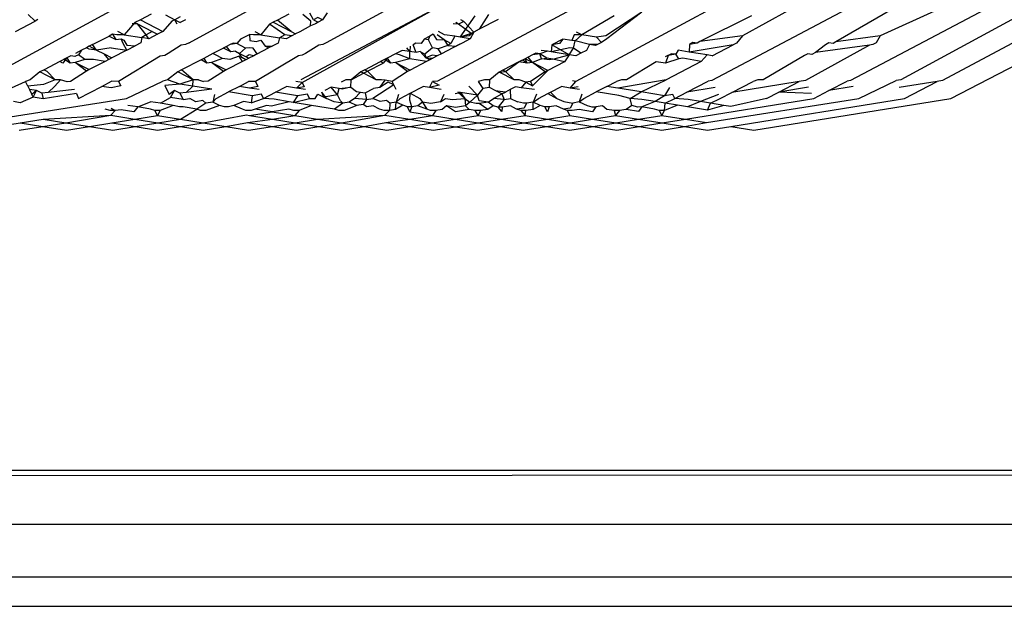
# Model space of a CAD drawing. Units: centimetres. Extents: x 100 to 894, y -40 to 266.
# Drawn here: x 461 to 462, y 50 to 51 of the extents above; entities that cross this region are included whole.
import ezdxf

# ---------------------------------------------------------------- set-up
doc = ezdxf.new("R2010")
doc.units = ezdxf.units.CM
doc.layers.add('Edges', color=7, linetype='Continuous')

# ---------------------------------------------------------------- blocks, each defined once
blk = doc.blocks.new('Executive Desk fr')
at = {"layer": 'Edges'}
for p, q in [((50.70781, 9.69054), (50.58643, 9.62639)), ((50.58765, 9.62379), (50.70781, 9.69054)), ((50.41844, 9.68938), (50.2989, 9.62479)), ((50.34799, 9.67895), (50.34185, 9.68477)), ((50.452, 9.68508), (50.44251, 9.68016)), ((50.46487, 9.68452), (50.47331, 9.68014)), ((50.47818, 9.68268), (50.47331, 9.68014)), ((50.48608, 9.65954), (50.54079, 9.68938)), ((50.57572, 9.68521), (50.56537, 9.67984)), ((50.59528, 9.67877), (50.58822, 9.68497)), ((50.59773, 9.68005), (50.59447, 9.68591)), ((50.60176, 9.68214), (50.59773, 9.68005)), ((50.60592, 9.67998), (50.60176, 9.68214)), ((50.60986, 9.68634), (50.60592, 9.67998)), ((50.66418, 9.68938), (50.60907, 9.6596)), ((50.82929, 9.68938), (50.70894, 9.62511)), ((50.7294, 9.66449), (50.74282, 9.68375)), ((50.75489, 9.68494), (50.74631, 9.67161)), ((50.95341, 9.68938), (50.83297, 9.62494)), ((50.86753, 9.68375), (50.83833, 9.66676)), ((50.8924, 9.68701), (50.86002, 9.66575)), ((50.8924, 9.68701), (50.86096, 9.6631)), ((50.99054, 9.68375), (50.94448, 9.66051)), ((51.07565, 9.68938), (50.95515, 9.62568)), ((51.02384, 9.68837), (50.9825, 9.66575)), ((51.11646, 9.68938), (51.06648, 9.66026)), ((51.20037, 9.68938), (51.07939, 9.62568)), ((51.15807, 9.68938), (51.10608, 9.66575)), ((51.2407, 9.68938), (51.1247, 9.62639)), ((51.28165, 9.68938), (51.16206, 9.62568)), ((51.16959, 9.60966), (51.32338, 9.68938)), ((50.33028, 9.66976), (50.34799, 9.67895)), ((50.35054, 9.68027), (50.34799, 9.67895)), ((50.43748, 9.67756), (50.42785, 9.66676)), ((50.43983, 9.67634), (50.43517, 9.67636)), ((50.44251, 9.68016), (50.43748, 9.67756)), ((50.43748, 9.67756), (50.43983, 9.67634)), ((50.43983, 9.67634), (50.45296, 9.66953)), ((50.44765, 9.66676), (50.43983, 9.67634)), ((50.44251, 9.68016), (50.46271, 9.6697)), ((50.47062, 9.67874), (50.46271, 9.6697)), ((50.47331, 9.68014), (50.47062, 9.67874)), ((50.47331, 9.68014), (50.47808, 9.67767)), ((50.47539, 9.67627), (50.47331, 9.68014)), ((50.48297, 9.6802), (50.47808, 9.67767)), ((50.55815, 9.6761), (50.55055, 9.66676)), ((50.56158, 9.67788), (50.55815, 9.6761)), ((50.57215, 9.66676), (50.55815, 9.6761)), ((50.56537, 9.67984), (50.56158, 9.67788)), ((50.56158, 9.67788), (50.57758, 9.66958)), ((50.57758, 9.66958), (50.56537, 9.67984)), ((50.59513, 9.6746), (50.58552, 9.6694)), ((50.59513, 9.6746), (50.59528, 9.67877)), ((50.59944, 9.67662), (50.59513, 9.6746)), ((50.59773, 9.68005), (50.60189, 9.67789)), ((50.60189, 9.67789), (50.59944, 9.67662)), ((50.60592, 9.67998), (50.60189, 9.67789)), ((50.72787, 9.67624), (50.72295, 9.67635)), ((50.72787, 9.67624), (50.7253, 9.67757)), ((50.73262, 9.6787), (50.72787, 9.67624)), ((50.73921, 9.66793), (50.72787, 9.67624)), ((50.73262, 9.6787), (50.73005, 9.68003)), ((50.74156, 9.66915), (50.73262, 9.6787)), ((50.76346, 9.6805), (50.74631, 9.67161)), ((50.39943, 9.65783), (50.41434, 9.66556)), ((50.41745, 9.66717), (50.41434, 9.66556)), ((50.41434, 9.66556), (50.4205, 9.66237)), ((50.4212, 9.66676), (50.41745, 9.66717)), ((50.41745, 9.66717), (50.4205, 9.66237)), ((50.42785, 9.66676), (50.4212, 9.66676)), ((50.42785, 9.66676), (50.42225, 9.66966)), ((50.42785, 9.66676), (50.44366, 9.6642)), ((50.44366, 9.6642), (50.44288, 9.65942)), ((50.44765, 9.66676), (50.44366, 9.6642)), ((50.4501, 9.66316), (50.44366, 9.6642)), ((50.45296, 9.66953), (50.44765, 9.66676)), ((50.4501, 9.66316), (50.44765, 9.66676)), ((50.45768, 9.66709), (50.4501, 9.66316)), ((50.45296, 9.66953), (50.45768, 9.66709)), ((50.46271, 9.6697), (50.45768, 9.66709)), ((50.5327, 9.66291), (50.54043, 9.66692)), ((50.54043, 9.66692), (50.54052, 9.66164)), ((50.5439, 9.66676), (50.54043, 9.66692)), ((50.55055, 9.66676), (50.5439, 9.66676)), ((50.55055, 9.66676), (50.54534, 9.66946)), ((50.55055, 9.66676), (50.5671, 9.66408)), ((50.5671, 9.66408), (50.5659, 9.65923)), ((50.57215, 9.66676), (50.5671, 9.66408)), ((50.57332, 9.66308), (50.5671, 9.66408)), ((50.57829, 9.66565), (50.57215, 9.66676)), ((50.57829, 9.66565), (50.57332, 9.66308)), ((50.57758, 9.66958), (50.58173, 9.66744)), ((50.58173, 9.66744), (50.57829, 9.66565)), ((50.58552, 9.6694), (50.58173, 9.66744)), ((50.70209, 9.66554), (50.69697, 9.66289)), ((50.70082, 9.66227), (50.70209, 9.66554)), ((50.70524, 9.66717), (50.70209, 9.66554)), ((50.70524, 9.66717), (50.70815, 9.6624)), ((50.71488, 9.66218), (50.70868, 9.66676)), ((50.71533, 9.66676), (50.70989, 9.66958)), ((50.72441, 9.66529), (50.71533, 9.66676)), ((50.72441, 9.66529), (50.72101, 9.659)), ((50.7294, 9.66449), (50.72441, 9.66529)), ((50.73921, 9.66793), (50.7294, 9.66449)), ((50.73732, 9.66575), (50.7294, 9.66449)), ((50.73828, 9.66305), (50.7294, 9.66449)), ((50.74156, 9.66915), (50.73732, 9.66575)), ((50.74156, 9.66915), (50.73828, 9.66305)), ((50.74156, 9.66915), (50.73921, 9.66793)), ((50.74631, 9.67161), (50.74156, 9.66915)), ((50.83169, 9.66676), (50.82959, 9.66155)), ((50.83833, 9.66676), (50.83169, 9.66676)), ((50.83237, 9.66115), (50.83833, 9.66676)), ((50.83833, 9.66676), (50.83374, 9.66915)), ((50.8517, 9.6646), (50.83833, 9.66676)), ((50.86002, 9.66575), (50.8517, 9.6646)), ((50.85602, 9.65969), (50.8517, 9.6646)), ((50.9825, 9.66575), (50.94448, 9.66051)), ((50.9825, 9.66575), (50.97713, 9.65911)), ((51.10608, 9.66575), (51.06648, 9.66026)), ((51.10608, 9.66575), (51.10263, 9.65951)), ((50.39408, 9.65506), (50.3897, 9.65279)), ((50.39663, 9.65638), (50.39408, 9.65506)), ((50.39643, 9.65384), (50.39408, 9.65506)), ((50.39943, 9.65783), (50.39663, 9.65638)), ((50.40316, 9.65299), (50.39663, 9.65638)), ((50.40316, 9.65299), (50.39943, 9.65783)), ((50.41625, 9.65511), (50.40316, 9.65299)), ((50.41625, 9.65511), (50.43021, 9.65285)), ((50.4205, 9.66237), (50.42524, 9.66314)), ((50.42524, 9.66314), (50.42764, 9.6619)), ((50.42699, 9.659), (50.42524, 9.66314)), ((50.43021, 9.65285), (50.42699, 9.659)), ((50.42764, 9.6619), (50.43015, 9.65736)), ((50.43015, 9.65736), (50.43765, 9.65671)), ((50.43021, 9.65285), (50.43765, 9.65671)), ((50.44288, 9.65942), (50.43765, 9.65671)), ((50.47893, 9.65731), (50.46728, 9.64979)), ((50.48306, 9.65798), (50.47893, 9.65731)), ((50.48608, 9.65954), (50.48306, 9.65798)), ((50.51963, 9.65613), (50.51343, 9.65292)), ((50.51963, 9.65613), (50.51694, 9.65474)), ((50.52307, 9.65791), (50.51963, 9.65613)), ((50.52364, 9.65126), (50.51963, 9.65613)), ((50.52561, 9.65923), (50.52307, 9.65791)), ((50.52908, 9.65876), (50.52307, 9.65791)), ((50.52908, 9.65876), (50.52561, 9.65923)), ((50.5327, 9.66291), (50.52908, 9.65876)), ((50.53682, 9.65453), (50.52908, 9.65876)), ((50.54041, 9.65511), (50.53682, 9.65453)), ((50.54373, 9.65457), (50.54041, 9.65511)), ((50.54052, 9.66164), (50.54619, 9.66073)), ((50.54619, 9.66073), (50.55041, 9.66175)), ((50.54733, 9.64961), (50.55749, 9.65487)), ((50.55041, 9.66175), (50.55451, 9.65642)), ((50.55451, 9.65642), (50.56058, 9.65647)), ((50.55749, 9.65487), (50.55451, 9.65642)), ((50.56058, 9.65647), (50.55749, 9.65487)), ((50.5659, 9.65923), (50.56058, 9.65647)), ((50.60265, 9.65748), (50.5906, 9.65002)), ((50.60605, 9.65803), (50.60265, 9.65748)), ((50.60907, 9.6596), (50.60605, 9.65803)), ((50.68405, 9.65164), (50.68162, 9.65493)), ((50.68438, 9.65636), (50.68405, 9.65164)), ((50.68969, 9.65911), (50.68708, 9.65776)), ((50.68972, 9.65073), (50.68708, 9.65776)), ((50.69434, 9.65891), (50.68969, 9.65911)), ((50.69697, 9.66289), (50.69434, 9.65891)), ((50.70082, 9.66227), (50.69697, 9.66289)), ((50.70445, 9.65495), (50.69775, 9.64943)), ((50.70445, 9.65495), (50.70082, 9.66227)), ((50.7097, 9.6541), (50.70445, 9.65495)), ((50.70815, 9.6624), (50.71488, 9.66218)), ((50.71823, 9.65717), (50.7097, 9.6541)), ((50.72264, 9.65489), (50.71265, 9.64972)), ((50.71488, 9.66218), (50.71823, 9.65717)), ((50.72101, 9.659), (50.71488, 9.66218)), ((50.72101, 9.659), (50.71823, 9.65717)), ((50.71823, 9.65717), (50.72579, 9.65652)), ((50.72829, 9.65782), (50.72264, 9.65489)), ((50.72579, 9.65652), (50.72264, 9.65489)), ((50.73104, 9.65925), (50.72579, 9.65652)), ((50.72829, 9.65782), (50.72579, 9.65652)), ((50.73104, 9.65925), (50.72829, 9.65782)), ((50.73828, 9.66305), (50.73104, 9.65925)), ((50.81166, 9.6577), (50.81085, 9.65131)), ((50.82769, 9.65511), (50.81085, 9.65131)), ((50.8214, 9.66275), (50.81166, 9.6577)), ((50.81858, 9.65885), (50.81166, 9.6577)), ((50.82721, 9.64866), (50.81166, 9.6577)), ((50.8214, 9.66275), (50.81858, 9.65885)), ((50.82959, 9.66155), (50.8214, 9.66275)), ((50.83101, 9.65457), (50.82769, 9.65511)), ((50.83237, 9.66115), (50.82959, 9.66155)), ((50.83101, 9.65457), (50.83237, 9.66115)), ((50.84544, 9.65798), (50.83237, 9.66115)), ((50.84544, 9.65798), (50.84254, 9.65271)), ((50.853, 9.65813), (50.84544, 9.65798)), ((50.8507, 9.65693), (50.84544, 9.65798)), ((50.85602, 9.65969), (50.8507, 9.65693)), ((50.853, 9.65813), (50.8507, 9.65693)), ((50.85602, 9.65969), (50.853, 9.65813)), ((50.86096, 9.6631), (50.85602, 9.65969)), ((50.93507, 9.65807), (50.93471, 9.65117)), ((50.97412, 9.65754), (50.93471, 9.65117)), ((50.93809, 9.65963), (50.93507, 9.65807)), ((50.9419, 9.65918), (50.93507, 9.65807)), ((50.9419, 9.65918), (50.93809, 9.65963)), ((50.94448, 9.66051), (50.9419, 9.65918)), ((50.95537, 9.64783), (50.97412, 9.65754)), ((50.97713, 9.65911), (50.97412, 9.65754)), ((51.09645, 9.65744), (51.03906, 9.62568)), ((51.05705, 9.65781), (51.04797, 9.65067)), ((51.09645, 9.65744), (51.04797, 9.65067)), ((51.06007, 9.65938), (51.05705, 9.65781)), ((51.06389, 9.65892), (51.06007, 9.65938)), ((51.06648, 9.66026), (51.06389, 9.65892)), ((51.09961, 9.65795), (51.09645, 9.65744)), ((51.10263, 9.65951), (51.09961, 9.65795)), ((50.38011, 9.64782), (50.37636, 9.64588)), ((50.3837, 9.64724), (50.38011, 9.64782)), ((50.38681, 9.64885), (50.3837, 9.64724)), ((50.3897, 9.65279), (50.38417, 9.64992)), ((50.3897, 9.65279), (50.38681, 9.64885)), ((50.39273, 9.64444), (50.38681, 9.64885)), ((50.40316, 9.65299), (50.39643, 9.65384)), ((50.40316, 9.65299), (50.40984, 9.64953)), ((50.41427, 9.64459), (50.40984, 9.64953)), ((50.40984, 9.64953), (50.41682, 9.64591)), ((50.43021, 9.65285), (50.41682, 9.64591)), ((50.46013, 9.64756), (50.42282, 9.62489)), ((50.46426, 9.64823), (50.46013, 9.64756)), ((50.46728, 9.64979), (50.46426, 9.64823)), ((50.50733, 9.64975), (50.49922, 9.64555)), ((50.51343, 9.65292), (50.50733, 9.64975)), ((50.50977, 9.64875), (50.50733, 9.64975)), ((50.51609, 9.64554), (50.50977, 9.64875)), ((50.51694, 9.65474), (50.51343, 9.65292)), ((50.52364, 9.65126), (50.51694, 9.65474)), ((50.53095, 9.64747), (50.52258, 9.64449)), ((50.52788, 9.65185), (50.52364, 9.65126)), ((50.52788, 9.65185), (50.53146, 9.65)), ((50.53393, 9.64266), (50.53095, 9.64747)), ((50.53682, 9.65453), (50.53146, 9.65)), ((50.53146, 9.65), (50.53747, 9.64688)), ((50.53336, 9.64622), (50.53146, 9.65)), ((50.53708, 9.64429), (50.53336, 9.64622)), ((50.53988, 9.64864), (50.53747, 9.64688)), ((50.53747, 9.64688), (50.53977, 9.64569)), ((50.54413, 9.64795), (50.53977, 9.64569)), ((50.54413, 9.64795), (50.53988, 9.64864)), ((50.54733, 9.64961), (50.54373, 9.65457)), ((50.54733, 9.64961), (50.54413, 9.64795)), ((50.58419, 9.64791), (50.54572, 9.62486)), ((50.58759, 9.64846), (50.58419, 9.64791)), ((50.5906, 9.65002), (50.58759, 9.64846)), ((50.67131, 9.64958), (50.6639, 9.64575)), ((50.67737, 9.65273), (50.67131, 9.64958)), ((50.67487, 9.64884), (50.67131, 9.64958)), ((50.68428, 9.64513), (50.67487, 9.64884)), ((50.68405, 9.65164), (50.67737, 9.65273)), ((50.68972, 9.65073), (50.68405, 9.65164)), ((50.68428, 9.64513), (50.68405, 9.65164)), ((50.69346, 9.65165), (50.68972, 9.65073)), ((50.69862, 9.64611), (50.69346, 9.65165)), ((50.69346, 9.65165), (50.69775, 9.64943)), ((50.69775, 9.64943), (50.69862, 9.64611)), ((50.70431, 9.64837), (50.69862, 9.64611)), ((50.69862, 9.64611), (50.70492, 9.64571)), ((50.70216, 9.64428), (50.69862, 9.64611)), ((50.70868, 9.64766), (50.70431, 9.64837)), ((50.70868, 9.64766), (50.70492, 9.64571)), ((50.71265, 9.64972), (50.70868, 9.64766)), ((50.71265, 9.64972), (50.7097, 9.6541)), ((50.79042, 9.64669), (50.78765, 9.64526)), ((50.79409, 9.6486), (50.79042, 9.64669)), ((50.79407, 9.64193), (50.79042, 9.64669)), ((50.79711, 9.65016), (50.79409, 9.6486)), ((50.80092, 9.6497), (50.79409, 9.6486)), ((50.80092, 9.6497), (50.79711, 9.65016)), ((50.80753, 9.65184), (50.80092, 9.6497)), ((50.80707, 9.64586), (50.80092, 9.6497)), ((50.8022, 9.64518), (50.80092, 9.6497)), ((50.80753, 9.65184), (50.80206, 9.65273)), ((50.81085, 9.65131), (50.80753, 9.65184)), ((50.82721, 9.64866), (50.81085, 9.65131)), ((50.81258, 9.64469), (50.82721, 9.64866)), ((50.82721, 9.64866), (50.82288, 9.64252)), ((50.82721, 9.64866), (50.83101, 9.65457)), ((50.83295, 9.64773), (50.82721, 9.64866)), ((50.8375, 9.65009), (50.83101, 9.65457)), ((50.8375, 9.65009), (50.83295, 9.64773)), ((50.84254, 9.65271), (50.8375, 9.65009)), ((50.91889, 9.64968), (50.91333, 9.6468)), ((50.91588, 9.64812), (50.91354, 9.64122)), ((50.91889, 9.64968), (50.91588, 9.64812)), ((50.92271, 9.64923), (50.91588, 9.64812)), ((50.92271, 9.64923), (50.91889, 9.64968)), ((50.92484, 9.65277), (50.92271, 9.64923)), ((50.92549, 9.64524), (50.92271, 9.64923)), ((50.93471, 9.65117), (50.92484, 9.65277)), ((50.9508, 9.64857), (50.93471, 9.65117)), ((50.9508, 9.64857), (50.94544, 9.64268)), ((50.95537, 9.64783), (50.9508, 9.64857)), ((51.03812, 9.648), (51.00113, 9.62639)), ((51.04113, 9.64956), (51.03812, 9.648)), ((51.04495, 9.6491), (51.04113, 9.64956)), ((51.04797, 9.65067), (51.04495, 9.6491)), ((50.37026, 9.64271), (50.3561, 9.63537)), ((50.37636, 9.64588), (50.37026, 9.64271)), ((50.37284, 9.64122), (50.37026, 9.64271)), ((50.37636, 9.64588), (50.37284, 9.64122)), ((50.37617, 9.64334), (50.37382, 9.64455)), ((50.37949, 9.64122), (50.37617, 9.64334)), ((50.37636, 9.64588), (50.37949, 9.64122)), ((50.38396, 9.64194), (50.37949, 9.64122)), ((50.39273, 9.64444), (50.38396, 9.64194)), ((50.38396, 9.64194), (50.39656, 9.63541)), ((50.39401, 9.63409), (50.38396, 9.64194)), ((50.40026, 9.64456), (50.39273, 9.64444)), ((50.41089, 9.64284), (50.39656, 9.63541)), ((50.41089, 9.64284), (50.40026, 9.64456)), ((50.41427, 9.64459), (50.41089, 9.64284)), ((50.41682, 9.64591), (50.41427, 9.64459)), ((50.49691, 9.64435), (50.47919, 9.63517)), ((50.49922, 9.64555), (50.49691, 9.64435)), ((50.50213, 9.64122), (50.49691, 9.64435)), ((50.49922, 9.64555), (50.50213, 9.64122)), ((50.5063, 9.64189), (50.50213, 9.64122)), ((50.51609, 9.64554), (50.5063, 9.64189)), ((50.5063, 9.64189), (50.51937, 9.63511)), ((50.51705, 9.63391), (50.5063, 9.64189)), ((50.52258, 9.64449), (50.51609, 9.64554)), ((50.53393, 9.64266), (50.51937, 9.63511)), ((50.53708, 9.64429), (50.53393, 9.64266)), ((50.53977, 9.64569), (50.53708, 9.64429)), ((50.64374, 9.63529), (50.65793, 9.64265)), ((50.64619, 9.63402), (50.66013, 9.64122)), ((50.6639, 9.64575), (50.65793, 9.64265)), ((50.66145, 9.64447), (50.65793, 9.64265)), ((50.66013, 9.64122), (50.65793, 9.64265)), ((50.6639, 9.64575), (50.66013, 9.64122)), ((50.6639, 9.64575), (50.66145, 9.64447)), ((50.66677, 9.64122), (50.66145, 9.64447)), ((50.6639, 9.64575), (50.66677, 9.64122)), ((50.6713, 9.64191), (50.66677, 9.64122)), ((50.68428, 9.64513), (50.6713, 9.64191)), ((50.6713, 9.64191), (50.68445, 9.6351)), ((50.682, 9.63382), (50.6713, 9.64191)), ((50.69915, 9.64272), (50.68428, 9.64513)), ((50.69915, 9.64272), (50.68445, 9.6351)), ((50.70492, 9.64571), (50.69915, 9.64272)), ((50.70216, 9.64428), (50.69915, 9.64272)), ((50.70492, 9.64571), (50.70216, 9.64428)), ((50.7821, 9.64238), (50.76759, 9.63486)), ((50.76993, 9.63364), (50.7821, 9.64238)), ((50.78765, 9.64526), (50.7821, 9.64238)), ((50.7853, 9.64404), (50.7821, 9.64238)), ((50.7893, 9.64122), (50.7821, 9.64238)), ((50.78765, 9.64526), (50.7853, 9.64404)), ((50.7893, 9.64122), (50.7853, 9.64404)), ((50.7893, 9.64122), (50.78765, 9.64526)), ((50.79407, 9.64193), (50.78765, 9.64526)), ((50.79407, 9.64193), (50.7893, 9.64122)), ((50.8022, 9.64518), (50.79407, 9.64193)), ((50.80791, 9.63475), (50.79407, 9.64193)), ((50.80556, 9.63354), (50.79407, 9.64193)), ((50.8022, 9.64518), (50.80707, 9.64586)), ((50.80952, 9.64424), (50.8022, 9.64518)), ((50.81258, 9.64469), (50.80707, 9.64586)), ((50.82288, 9.64252), (50.80791, 9.63475)), ((50.81258, 9.64469), (50.80952, 9.64424)), ((50.82288, 9.64252), (50.81258, 9.64469)), ((50.90517, 9.64257), (50.87865, 9.62639)), ((50.91354, 9.64122), (50.90517, 9.64257)), ((50.92549, 9.64524), (50.91354, 9.64122)), ((50.94544, 9.64268), (50.91401, 9.62639)), ((50.92902, 9.6457), (50.92549, 9.64524)), ((50.94544, 9.64268), (50.92902, 9.6457)), ((50.35236, 9.63343), (50.34347, 9.62639)), ((50.3561, 9.63537), (50.35236, 9.63343)), ((50.36596, 9.62639), (50.35236, 9.63343)), ((50.3561, 9.63537), (50.35845, 9.63416)), ((50.35845, 9.63416), (50.36596, 9.62639)), ((50.39401, 9.63409), (50.37985, 9.6249)), ((50.39656, 9.63541), (50.39401, 9.63409)), ((50.47608, 9.63356), (50.46663, 9.62639)), ((50.47919, 9.63517), (50.47608, 9.63356)), ((50.48991, 9.62639), (50.47608, 9.63356)), ((50.48991, 9.62639), (50.47919, 9.63517)), ((50.51705, 9.63391), (50.50319, 9.625)), ((50.51937, 9.63511), (50.51705, 9.63391)), ((50.6403, 9.63351), (50.63142, 9.62639)), ((50.63142, 9.62639), (50.64275, 9.63224)), ((50.64374, 9.63529), (50.6403, 9.63351)), ((50.64275, 9.63224), (50.6403, 9.63351)), ((50.64275, 9.63224), (50.64619, 9.63402)), ((50.65405, 9.62639), (50.64275, 9.63224)), ((50.64374, 9.63529), (50.64619, 9.63402)), ((50.65405, 9.62639), (50.64619, 9.63402)), ((50.682, 9.63382), (50.66838, 9.62483)), ((50.68445, 9.6351), (50.682, 9.63382)), ((50.76443, 9.63322), (50.75594, 9.62639)), ((50.76759, 9.63486), (50.76443, 9.63322)), ((50.76443, 9.63322), (50.76993, 9.63364)), ((50.77762, 9.62639), (50.76443, 9.63322)), ((50.76993, 9.63364), (50.76759, 9.63486)), ((50.77762, 9.62639), (50.76993, 9.63364)), ((50.80556, 9.63354), (50.79255, 9.62473)), ((50.79429, 9.62101), (50.80791, 9.63475)), ((50.80791, 9.63475), (50.80556, 9.63354)), ((50.30602, 9.60966), (50.33949, 9.62485)), ((50.34347, 9.62639), (50.33949, 9.62485)), ((50.34142, 9.62074), (50.33949, 9.62485)), ((50.35546, 9.62226), (50.34142, 9.62074)), ((50.34142, 9.62074), (50.34286, 9.61768)), ((50.36596, 9.62639), (50.35546, 9.62226)), ((50.35979, 9.61494), (50.36575, 9.6206)), ((50.36575, 9.6206), (50.37066, 9.62639)), ((50.37066, 9.62639), (50.36596, 9.62639)), ((50.37683, 9.62463), (50.37066, 9.62639)), ((50.37985, 9.6249), (50.37683, 9.62463)), ((50.38701, 9.60966), (50.40771, 9.62039)), ((50.40771, 9.62039), (50.41662, 9.62501)), ((50.4163, 9.619), (50.40771, 9.62039)), ((50.42475, 9.6208), (50.4163, 9.619)), ((50.42282, 9.62489), (50.41662, 9.62501)), ((50.42282, 9.62489), (50.42475, 9.6208)), ((50.42998, 9.60966), (50.46258, 9.62501)), ((50.46663, 9.62639), (50.46258, 9.62501)), ((50.47772, 9.62256), (50.46433, 9.62128)), ((50.46433, 9.62128), (50.46814, 9.61319)), ((50.47772, 9.62256), (50.46663, 9.62639)), ((50.48991, 9.62639), (50.47772, 9.62256)), ((50.48952, 9.62065), (50.47772, 9.62256)), ((50.48349, 9.61507), (50.48952, 9.62065)), ((50.48952, 9.62065), (50.48991, 9.62639)), ((50.50653, 9.6179), (50.48952, 9.62065)), ((50.49461, 9.62639), (50.48991, 9.62639)), ((50.49461, 9.62639), (50.49897, 9.62492)), ((50.50319, 9.625), (50.49897, 9.62492)), ((50.53123, 9.62046), (50.52159, 9.61546)), ((50.53123, 9.62046), (50.53943, 9.62471)), ((50.54043, 9.61897), (50.53123, 9.62046)), ((50.54572, 9.62486), (50.53943, 9.62471)), ((50.54784, 9.62035), (50.54043, 9.61897)), ((50.54572, 9.62486), (50.54784, 9.62035)), ((50.5636, 9.61523), (50.57351, 9.62036)), ((50.58242, 9.61892), (50.57351, 9.62036)), ((50.58765, 9.62379), (50.58192, 9.62472)), ((50.58242, 9.61892), (50.58765, 9.62379)), ((50.58947, 9.61993), (50.58242, 9.61892)), ((50.58765, 9.62379), (50.58947, 9.61993)), ((50.61349, 9.61961), (50.60791, 9.61672)), ((50.62074, 9.61844), (50.61349, 9.61961)), ((50.6192, 9.61297), (50.61349, 9.61961)), ((50.62074, 9.61844), (50.63123, 9.61985)), ((50.62672, 9.62639), (50.62259, 9.62433)), ((50.63123, 9.61985), (50.62335, 9.61802)), ((50.63142, 9.62639), (50.62672, 9.62639)), ((50.63123, 9.61985), (50.63142, 9.62639)), ((50.63123, 9.61985), (50.63624, 9.61593)), ((50.66981, 9.62178), (50.65089, 9.60966)), ((50.65712, 9.61957), (50.65162, 9.61849)), ((50.65875, 9.62639), (50.65405, 9.62639)), ((50.65712, 9.61957), (50.6619, 9.62588)), ((50.66484, 9.62435), (50.65712, 9.61957)), ((50.6619, 9.62588), (50.65875, 9.62639)), ((50.66838, 9.62483), (50.6619, 9.62588)), ((50.66981, 9.62178), (50.66484, 9.62435)), ((50.66981, 9.62178), (50.66838, 9.62483)), ((50.6718, 9.61754), (50.66981, 9.62178)), ((50.68435, 9.61424), (50.69611, 9.62034)), ((50.70177, 9.61943), (50.69611, 9.62034)), ((50.70177, 9.61943), (50.70451, 9.6247)), ((50.71062, 9.62153), (50.70177, 9.61943)), ((50.70894, 9.62511), (50.70451, 9.6247)), ((50.70451, 9.6247), (50.71062, 9.62153)), ((50.74495, 9.61244), (50.73718, 9.62054)), ((50.75124, 9.62639), (50.74533, 9.62476)), ((50.74533, 9.62476), (50.74952, 9.61854)), ((50.75594, 9.62639), (50.75124, 9.62639)), ((50.75563, 9.61942), (50.75594, 9.62639)), ((50.77899, 9.61997), (50.7743, 9.61754)), ((50.78232, 9.62639), (50.77762, 9.62639)), ((50.78411, 9.61924), (50.77899, 9.61997)), ((50.7883, 9.62412), (50.78232, 9.62639)), ((50.7883, 9.62412), (50.78411, 9.61924)), ((50.79255, 9.62473), (50.7883, 9.62412)), ((50.7883, 9.62412), (50.79429, 9.62101)), ((50.79255, 9.62473), (50.79429, 9.62101)), ((50.81036, 9.61523), (50.8201, 9.62027)), ((50.82813, 9.61897), (50.8201, 9.62027)), ((50.82813, 9.61897), (50.83297, 9.62494)), ((50.83523, 9.62012), (50.82813, 9.61897)), ((50.83297, 9.62494), (50.83003, 9.62542)), ((50.86091, 9.62042), (50.85141, 9.6155)), ((50.86091, 9.62042), (50.86959, 9.62492)), ((50.87066, 9.61885), (50.86091, 9.62042)), ((50.87395, 9.62639), (50.86959, 9.62492)), ((50.91401, 9.62639), (50.87066, 9.61885)), ((50.87865, 9.62639), (50.87395, 9.62639)), ((50.89178, 9.61543), (50.91401, 9.62639)), ((50.91722, 9.61954), (50.91259, 9.61206)), ((50.93281, 9.61533), (50.95169, 9.62512)), ((50.95515, 9.62568), (50.95169, 9.62512)), ((50.97294, 9.61498), (50.99214, 9.62493)), ((51.03344, 9.62477), (50.97294, 9.61498)), ((50.99643, 9.62639), (50.99214, 9.62493)), ((51.00113, 9.62639), (50.99643, 9.62639)), ((51.01513, 9.61528), (51.03344, 9.62477)), ((51.04191, 9.61962), (51.01513, 9.61528)), ((51.03906, 9.62568), (51.03344, 9.62477)), ((51.06018, 9.61671), (51.07662, 9.62523)), ((51.08195, 9.62023), (51.06018, 9.61671)), ((51.07939, 9.62568), (51.07662, 9.62523)), ((51.08692, 9.60966), (51.12033, 9.62568)), ((51.1247, 9.62639), (51.12033, 9.62568)), ((51.15727, 9.6249), (51.12328, 9.61941)), ((51.12786, 9.60966), (51.15727, 9.6249)), ((51.16206, 9.62568), (51.15727, 9.6249)), ((50.34618, 9.61062), (50.33463, 9.60579)), ((50.34286, 9.61768), (50.34499, 9.61315)), ((50.34936, 9.61663), (50.34286, 9.61768)), ((50.34936, 9.61663), (50.34499, 9.61315)), ((50.34618, 9.61062), (50.34499, 9.61315)), ((50.34618, 9.61062), (50.34936, 9.61663)), ((50.35534, 9.60914), (50.34618, 9.61062)), ((50.35398, 9.61424), (50.34936, 9.61663)), ((50.35979, 9.61494), (50.35398, 9.61424)), ((50.35398, 9.61424), (50.35534, 9.60914)), ((50.385, 9.61394), (50.35534, 9.60914)), ((50.3832, 9.61777), (50.35979, 9.61494)), ((50.385, 9.61394), (50.38701, 9.60966)), ((50.47305, 9.61676), (50.46814, 9.61319)), ((50.46944, 9.6104), (50.47305, 9.61676)), ((50.47768, 9.61436), (50.47305, 9.61676)), ((50.48349, 9.61507), (50.47768, 9.61436)), ((50.47768, 9.61436), (50.48089, 9.60855)), ((50.50653, 9.6179), (50.48349, 9.61507)), ((50.5088, 9.61307), (50.5074, 9.60632)), ((50.5104, 9.60966), (50.52159, 9.61546)), ((50.54276, 9.61204), (50.52159, 9.61546)), ((50.54915, 9.61756), (50.54043, 9.61897)), ((50.54276, 9.61204), (50.54171, 9.60565)), ((50.55111, 9.61339), (50.54276, 9.61204)), ((50.55286, 9.60966), (50.55111, 9.61339)), ((50.55286, 9.60966), (50.5636, 9.61523)), ((50.58325, 9.61204), (50.5636, 9.61523)), ((50.58325, 9.61204), (50.57961, 9.60608)), ((50.59056, 9.6176), (50.58242, 9.61892)), ((50.5925, 9.61347), (50.58325, 9.61204)), ((50.59429, 9.60966), (50.5925, 9.61347)), ((50.59913, 9.60948), (50.60178, 9.61355)), ((50.60178, 9.61355), (50.607, 9.61084)), ((50.607, 9.61084), (50.60508, 9.61525)), ((50.60927, 9.60966), (50.60508, 9.61525)), ((50.6192, 9.61297), (50.607, 9.61084)), ((50.607, 9.61084), (50.60927, 9.60966)), ((50.6192, 9.61297), (50.62074, 9.61844)), ((50.62193, 9.60761), (50.6192, 9.61297)), ((50.62335, 9.61802), (50.62074, 9.61844)), ((50.63459, 9.60966), (50.63995, 9.61533)), ((50.63624, 9.61593), (50.63995, 9.61533)), ((50.63995, 9.61533), (50.6442, 9.61465)), ((50.6442, 9.61465), (50.65162, 9.61849)), ((50.6442, 9.61465), (50.64539, 9.60873)), ((50.67389, 9.61311), (50.67199, 9.60625)), ((50.67551, 9.60966), (50.68435, 9.61424)), ((50.68405, 9.6082), (50.68435, 9.61424)), ((50.68435, 9.61424), (50.69318, 9.60966)), ((50.71242, 9.6177), (50.70177, 9.61943)), ((50.71457, 9.61314), (50.71171, 9.60667)), ((50.72486, 9.61415), (50.7297, 9.61491)), ((50.7297, 9.61491), (50.72712, 9.61532)), ((50.73352, 9.60966), (50.72712, 9.61532)), ((50.7297, 9.61491), (50.73352, 9.60966)), ((50.74495, 9.61244), (50.7297, 9.61491)), ((50.7379, 9.60623), (50.74495, 9.61244)), ((50.74952, 9.61854), (50.74495, 9.61244)), ((50.74631, 9.60759), (50.74495, 9.61244)), ((50.75563, 9.61942), (50.74952, 9.61854)), ((50.76127, 9.6165), (50.75563, 9.61942)), ((50.75911, 9.60966), (50.76678, 9.61364)), ((50.76678, 9.61364), (50.76127, 9.6165)), ((50.76535, 9.61598), (50.76127, 9.6165)), ((50.76988, 9.61525), (50.76535, 9.61598)), ((50.76678, 9.61364), (50.76988, 9.61525)), ((50.76678, 9.61364), (50.7687, 9.6086)), ((50.7743, 9.61754), (50.76988, 9.61525)), ((50.7743, 9.61754), (50.77446, 9.60966)), ((50.79592, 9.61756), (50.78411, 9.61924)), ((50.79791, 9.61332), (50.7949, 9.60636)), ((50.79963, 9.60966), (50.80791, 9.61395)), ((50.80791, 9.61395), (50.81036, 9.61523)), ((50.80791, 9.61395), (50.81619, 9.60966)), ((50.81619, 9.60966), (50.81036, 9.61523)), ((50.8364, 9.61764), (50.82813, 9.61897)), ((50.8384, 9.61339), (50.83617, 9.60643)), ((50.84015, 9.60966), (50.85141, 9.6155)), ((50.87163, 9.61217), (50.85141, 9.6155)), ((50.89178, 9.61543), (50.87066, 9.61885)), ((50.88181, 9.60966), (50.87163, 9.61217)), ((50.88181, 9.60966), (50.89178, 9.61543)), ((50.91259, 9.61206), (50.89178, 9.61543)), ((50.91259, 9.61206), (50.9042, 9.6068)), ((50.92017, 9.61329), (50.91259, 9.61206)), ((50.92187, 9.60966), (50.92017, 9.61329)), ((50.92187, 9.60966), (50.93281, 9.61533)), ((50.95809, 9.61942), (50.93281, 9.61533)), ((50.96108, 9.61306), (50.94505, 9.60681)), ((50.96268, 9.60966), (50.97294, 9.61498)), ((51.00429, 9.60966), (51.01513, 9.61528)), ((51.04447, 9.61417), (51.01513, 9.61528)), ((51.04659, 9.60966), (51.06018, 9.61671)), ((50.2922, 9.58779), (50.42998, 9.60966)), ((50.33463, 9.60579), (50.32866, 9.60676)), ((50.44009, 9.60195), (50.4311, 9.6034)), ((50.44009, 9.60195), (50.4366, 9.59772)), ((50.44009, 9.60195), (50.45156, 9.60671)), ((50.45141, 9.60012), (50.44009, 9.60195)), ((50.46055, 9.60526), (50.45156, 9.60671)), ((50.47187, 9.60343), (50.46024, 9.59869)), ((50.46055, 9.60526), (50.46944, 9.6104)), ((50.47187, 9.60343), (50.46055, 9.60526)), ((50.48089, 9.60855), (50.46944, 9.6104)), ((50.47753, 9.60207), (50.47187, 9.60343)), ((50.4807, 9.602), (50.47753, 9.60207)), ((50.4931, 9.59999), (50.4807, 9.602)), ((50.48089, 9.60855), (50.48675, 9.60966)), ((50.49221, 9.60672), (50.48675, 9.60966)), ((50.49857, 9.60775), (50.49221, 9.60672)), ((50.50104, 9.60529), (50.4931, 9.59999)), ((50.50104, 9.60529), (50.49857, 9.60775)), ((50.5074, 9.60632), (50.50104, 9.60529)), ((50.51345, 9.60328), (50.50116, 9.59869)), ((50.5074, 9.60632), (50.5104, 9.60966)), ((50.51345, 9.60328), (50.5074, 9.60632)), ((50.518, 9.602), (50.51345, 9.60328)), ((50.5215, 9.60198), (50.518, 9.602)), ((50.52624, 9.60327), (50.5215, 9.60198)), ((50.5349, 9.60676), (50.52624, 9.60327)), ((50.53416, 9.59993), (50.52624, 9.60327)), ((50.54171, 9.60565), (50.5349, 9.60676)), ((50.54171, 9.60565), (50.55286, 9.60966)), ((50.55561, 9.6034), (50.54554, 9.60015)), ((50.56248, 9.60885), (50.55286, 9.60966)), ((50.56009, 9.60268), (50.55561, 9.6034)), ((50.57587, 9.60668), (50.56009, 9.60268)), ((50.57587, 9.60668), (50.56248, 9.60885)), ((50.57961, 9.60608), (50.57587, 9.60668)), ((50.57961, 9.60608), (50.59429, 9.60966)), ((50.59602, 9.60342), (50.57961, 9.60608)), ((50.59602, 9.60342), (50.58475, 9.59869)), ((50.59429, 9.60966), (50.59913, 9.60948)), ((50.61648, 9.60011), (50.59602, 9.60342)), ((50.61628, 9.6067), (50.60927, 9.60966)), ((50.62403, 9.60545), (50.61628, 9.6067)), ((50.62403, 9.60545), (50.61648, 9.60011)), ((50.62403, 9.60545), (50.62193, 9.60761)), ((50.62982, 9.60634), (50.62403, 9.60545)), ((50.63674, 9.60339), (50.62528, 9.59869)), ((50.63459, 9.60966), (50.62982, 9.60634)), ((50.63674, 9.60339), (50.62982, 9.60634)), ((50.64539, 9.60873), (50.63459, 9.60966)), ((50.64239, 9.6043), (50.63674, 9.60339)), ((50.64539, 9.60873), (50.64239, 9.6043)), ((50.64554, 9.60197), (50.64239, 9.6043)), ((50.64539, 9.60873), (50.65089, 9.60966)), ((50.65119, 9.60288), (50.64554, 9.60197)), ((50.65757, 9.60676), (50.65089, 9.60966)), ((50.65709, 9.6001), (50.65119, 9.60288)), ((50.6632, 9.60767), (50.65757, 9.60676)), ((50.66637, 9.60534), (50.6632, 9.60767)), ((50.66637, 9.60534), (50.6658, 9.59869)), ((50.67199, 9.60625), (50.66637, 9.60534)), ((50.67125, 9.59964), (50.67199, 9.60625)), ((50.67792, 9.60347), (50.67125, 9.59964)), ((50.67199, 9.60625), (50.67551, 9.60966)), ((50.67792, 9.60347), (50.67199, 9.60625)), ((50.68205, 9.6022), (50.67792, 9.60347)), ((50.68419, 9.59754), (50.68205, 9.6022)), ((50.68589, 9.60218), (50.68205, 9.6022)), ((50.68589, 9.60218), (50.68405, 9.6082)), ((50.68589, 9.60218), (50.68419, 9.59754)), ((50.69131, 9.60312), (50.68589, 9.60218)), ((50.6956, 9.60633), (50.69131, 9.60312)), ((50.69937, 9.6), (50.69131, 9.60312)), ((50.69318, 9.60966), (50.6956, 9.60633)), ((50.70294, 9.60514), (50.6956, 9.60633)), ((50.6956, 9.60633), (50.69937, 9.6)), ((50.71171, 9.60667), (50.70294, 9.60514)), ((50.71171, 9.60667), (50.7162, 9.60966)), ((50.71705, 9.60286), (50.71308, 9.5996)), ((50.7162, 9.60966), (50.72249, 9.60854)), ((50.72526, 9.59763), (50.71705, 9.60286)), ((50.72514, 9.60155), (50.71705, 9.60286)), ((50.72249, 9.60854), (50.73352, 9.60966)), ((50.73423, 9.60302), (50.72514, 9.60155)), ((50.73352, 9.60966), (50.7379, 9.60623)), ((50.73352, 9.60966), (50.73423, 9.60302)), ((50.7379, 9.60623), (50.73423, 9.60302)), ((50.73731, 9.59958), (50.73423, 9.60302)), ((50.74357, 9.60497), (50.7379, 9.60623)), ((50.74631, 9.60497), (50.74357, 9.60497)), ((50.7544, 9.60628), (50.74631, 9.60759)), ((50.7544, 9.60628), (50.74631, 9.60497)), ((50.75426, 9.59978), (50.74631, 9.60497)), ((50.75896, 9.60308), (50.75426, 9.59978)), ((50.7544, 9.60628), (50.75911, 9.60966)), ((50.75896, 9.60308), (50.7544, 9.60628)), ((50.76341, 9.60186), (50.75896, 9.60308)), ((50.7687, 9.6086), (50.75911, 9.60966)), ((50.7687, 9.6086), (50.76341, 9.60186)), ((50.76667, 9.59777), (50.76341, 9.60186)), ((50.76712, 9.60186), (50.76341, 9.60186)), ((50.76712, 9.60186), (50.76667, 9.59777)), ((50.77443, 9.60304), (50.76712, 9.60186)), ((50.7687, 9.6086), (50.77446, 9.60966)), ((50.78001, 9.59993), (50.77443, 9.60304)), ((50.77446, 9.60966), (50.78087, 9.60663)), ((50.78603, 9.60534), (50.78087, 9.60663)), ((50.78873, 9.60536), (50.78603, 9.60534)), ((50.78873, 9.60536), (50.78683, 9.60104)), ((50.7949, 9.60636), (50.78873, 9.60536)), ((50.79483, 9.59974), (50.7949, 9.60636)), ((50.80113, 9.60335), (50.79483, 9.59974)), ((50.7949, 9.60636), (50.79963, 9.60966)), ((50.80113, 9.60335), (50.7949, 9.60636)), ((50.80529, 9.60207), (50.80113, 9.60335)), ((50.80766, 9.59767), (50.80529, 9.60207)), ((50.80913, 9.60206), (50.80529, 9.60207)), ((50.80913, 9.60206), (50.80766, 9.59767)), ((50.81531, 9.60305), (50.80913, 9.60206)), ((50.82196, 9.59998), (50.81531, 9.60305)), ((50.81619, 9.60966), (50.82228, 9.60677)), ((50.82228, 9.60677), (50.83028, 9.60548)), ((50.83028, 9.60548), (50.82813, 9.60098)), ((50.83617, 9.60643), (50.83028, 9.60548)), ((50.83617, 9.60643), (50.84015, 9.60966)), ((50.83617, 9.60643), (50.84311, 9.6034)), ((50.84311, 9.6034), (50.8473, 9.60208)), ((50.8473, 9.60208), (50.85109, 9.60211)), ((50.85109, 9.60211), (50.84817, 9.59774)), ((50.85697, 9.60306), (50.85109, 9.60211)), ((50.86091, 9.5998), (50.85697, 9.60306)), ((50.88331, 9.60342), (50.87812, 9.59964)), ((50.89225, 9.60877), (50.88181, 9.60966)), ((50.88331, 9.60342), (50.88181, 9.60966)), ((50.88869, 9.60194), (50.88331, 9.60342)), ((50.8924, 9.60195), (50.88869, 9.60194)), ((50.8924, 9.60195), (50.88943, 9.59781)), ((50.9042, 9.6068), (50.89225, 9.60877)), ((50.9042, 9.6068), (50.8924, 9.60195)), ((50.90371, 9.60012), (50.8924, 9.60195)), ((50.91321, 9.60532), (50.9042, 9.6068)), ((50.91257, 9.59869), (50.91321, 9.60532)), ((50.92442, 9.60347), (50.91257, 9.59869)), ((50.91321, 9.60532), (50.92187, 9.60966)), ((50.92442, 9.60347), (50.91321, 9.60532)), ((50.93374, 9.60864), (50.92187, 9.60966)), ((50.9332, 9.60203), (50.92442, 9.60347)), ((50.93139, 9.59102), (51.04659, 9.60966)), ((50.94505, 9.60681), (50.9332, 9.60203)), ((50.95116, 9.59907), (50.9332, 9.60203)), ((50.94505, 9.60681), (50.93374, 9.60864)), ((50.9539, 9.60538), (50.94505, 9.60681)), ((50.95024, 9.58797), (51.08692, 9.60966)), ((50.95116, 9.59907), (50.9539, 9.60538)), ((50.96585, 9.60344), (50.95116, 9.59907)), ((50.9539, 9.60538), (50.96268, 9.60966)), ((50.96585, 9.60344), (50.9539, 9.60538)), ((50.97203, 9.60245), (50.96585, 9.60344)), ((50.97203, 9.58445), (51.12786, 9.60966)), ((51.00429, 9.60966), (50.97203, 9.60245)), ((50.99289, 9.58107), (51.16959, 9.60966)), ((50.35534, 9.59114), (50.4158, 9.5945)), ((50.37564, 9.58786), (50.4158, 9.5945)), ((50.41524, 9.59869), (50.41096, 9.60014)), ((50.41994, 9.59869), (50.41524, 9.59869)), ((50.4158, 9.5945), (50.41994, 9.59869)), ((50.4158, 9.5945), (50.43749, 9.59099)), ((50.4163, 9.60101), (50.41994, 9.59869)), ((50.42528, 9.59955), (50.41994, 9.59869)), ((50.4366, 9.59772), (50.42528, 9.59955)), ((50.43749, 9.59099), (50.45783, 9.59429)), ((50.45554, 9.59869), (50.45141, 9.60012)), ((50.46024, 9.59869), (50.45554, 9.59869)), ((50.45783, 9.59429), (50.45554, 9.59869)), ((50.46024, 9.59869), (50.45783, 9.59429)), ((50.45783, 9.59429), (50.47855, 9.59094)), ((50.47855, 9.59094), (50.4931, 9.59999)), ((50.49646, 9.59869), (50.4931, 9.59999)), ((50.50116, 9.59869), (50.49646, 9.59869)), ((50.49869, 9.58768), (50.53766, 9.59487)), ((50.53715, 9.59869), (50.53416, 9.59993)), ((50.54185, 9.59869), (50.53715, 9.59869)), ((50.53766, 9.59487), (50.54041, 9.59442)), ((50.54041, 9.59442), (50.56067, 9.5977)), ((50.54041, 9.59442), (50.56087, 9.59111)), ((50.54554, 9.60015), (50.54185, 9.59869)), ((50.56067, 9.5977), (50.54554, 9.60015)), ((50.57576, 9.60014), (50.56067, 9.5977)), ((50.56067, 9.5977), (50.58113, 9.59439)), ((50.56087, 9.59111), (50.58113, 9.59439)), ((50.58006, 9.59869), (50.57576, 9.60014)), ((50.58475, 9.59869), (50.58006, 9.59869)), ((50.58475, 9.59869), (50.58113, 9.59439)), ((50.58113, 9.59439), (50.60147, 9.5911)), ((50.60147, 9.5911), (50.66165, 9.59459)), ((50.62058, 9.59869), (50.61648, 9.60011)), ((50.62528, 9.59869), (50.62058, 9.59869)), ((50.62293, 9.58763), (50.66165, 9.59459)), ((50.6611, 9.59869), (50.65709, 9.6001)), ((50.6658, 9.59869), (50.6611, 9.59869)), ((50.66165, 9.59459), (50.6658, 9.59869)), ((50.66165, 9.59459), (50.68405, 9.59096)), ((50.67125, 9.59964), (50.6658, 9.59869)), ((50.68405, 9.59096), (50.70445, 9.59426)), ((50.68419, 9.59754), (50.70445, 9.59426)), ((50.70276, 9.59869), (50.69937, 9.6)), ((50.70746, 9.59869), (50.70276, 9.59869)), ((50.70746, 9.59869), (50.70445, 9.59426)), ((50.70445, 9.59426), (50.72471, 9.59099)), ((50.71308, 9.5996), (50.70746, 9.59869)), ((50.72471, 9.59099), (50.74552, 9.59435)), ((50.73731, 9.59958), (50.72526, 9.59763)), ((50.74282, 9.59869), (50.73731, 9.59958)), ((50.74752, 9.59869), (50.74282, 9.59869)), ((50.74552, 9.59435), (50.74282, 9.59869)), ((50.74752, 9.59869), (50.74552, 9.59435)), ((50.74552, 9.59435), (50.76635, 9.59098)), ((50.75426, 9.59978), (50.74752, 9.59869)), ((50.76635, 9.59098), (50.7875, 9.5944)), ((50.78683, 9.60104), (50.78001, 9.59993)), ((50.78363, 9.59869), (50.78001, 9.59993)), ((50.78833, 9.59869), (50.78363, 9.59869)), ((50.78363, 9.59869), (50.7875, 9.5944)), ((50.7875, 9.5944), (50.78833, 9.59869)), ((50.7875, 9.5944), (50.80753, 9.59116)), ((50.79483, 9.59974), (50.78833, 9.59869)), ((50.80753, 9.59116), (50.82769, 9.59443)), ((50.82813, 9.60098), (50.82196, 9.59998)), ((50.82524, 9.59869), (50.82196, 9.59998)), ((50.82994, 9.59869), (50.82524, 9.59869)), ((50.82524, 9.59869), (50.82769, 9.59443)), ((50.82769, 9.59443), (50.8481, 9.59112)), ((50.83611, 9.59969), (50.82994, 9.59869)), ((50.84817, 9.59774), (50.83611, 9.59969)), ((50.8481, 9.59112), (50.86857, 9.59444)), ((50.86753, 9.59869), (50.86091, 9.5998)), ((50.87223, 9.59869), (50.86753, 9.59869)), ((50.86753, 9.59869), (50.86857, 9.59444)), ((50.87223, 9.59869), (50.86857, 9.59444)), ((50.86857, 9.59444), (50.88937, 9.59107)), ((50.87812, 9.59964), (50.87223, 9.59869)), ((50.88943, 9.59781), (50.87812, 9.59964)), ((50.88937, 9.59107), (50.91024, 9.59445)), ((50.90787, 9.59869), (50.90371, 9.60012)), ((50.91257, 9.59869), (50.90787, 9.59869)), ((50.90787, 9.59869), (50.91024, 9.59445)), ((50.91024, 9.59445), (50.91257, 9.59869)), ((50.91024, 9.59445), (50.93139, 9.59102)), ((50.31339, 9.58436), (50.33463, 9.58779)), ((50.3337, 9.58107), (50.35493, 9.58451)), ((50.33463, 9.58779), (50.35534, 9.59114)), ((50.33463, 9.58779), (50.35493, 9.58451)), ((50.35493, 9.58451), (50.37564, 9.58786)), ((50.35493, 9.58451), (50.37616, 9.58107)), ((50.35534, 9.59114), (50.37564, 9.58786)), ((50.37564, 9.58786), (50.39688, 9.58442)), ((50.37616, 9.58107), (50.39688, 9.58442)), ((50.39688, 9.58442), (50.4167, 9.58774)), ((50.39688, 9.58442), (50.41759, 9.58107)), ((50.4167, 9.58774), (50.43749, 9.59099)), ((50.4167, 9.58774), (50.43774, 9.58433)), ((50.41759, 9.58107), (50.43774, 9.58433)), ((50.43749, 9.59099), (50.4582, 9.58764)), ((50.43774, 9.58433), (50.4582, 9.58764)), ((50.43774, 9.58433), (50.45789, 9.58107)), ((50.45789, 9.58107), (50.47835, 9.58438)), ((50.4582, 9.58764), (50.47855, 9.59094)), ((50.4582, 9.58764), (50.47835, 9.58438)), ((50.47835, 9.58438), (50.49869, 9.58768)), ((50.47835, 9.58438), (50.49881, 9.58107)), ((50.47855, 9.59094), (50.49869, 9.58768)), ((50.49869, 9.58768), (50.51915, 9.58437)), ((50.49881, 9.58107), (50.51915, 9.58437)), ((50.51915, 9.58437), (50.53855, 9.58817)), ((50.51915, 9.58437), (50.5395, 9.58107)), ((50.53855, 9.58817), (50.56087, 9.59111)), ((50.53855, 9.58817), (50.56095, 9.58454)), ((50.5395, 9.58107), (50.56095, 9.58454)), ((50.56087, 9.59111), (50.58121, 9.58782)), ((50.56095, 9.58454), (50.58121, 9.58782)), ((50.56095, 9.58454), (50.58241, 9.58107)), ((50.58121, 9.58782), (50.60147, 9.5911)), ((50.58121, 9.58782), (50.60267, 9.58435)), ((50.58241, 9.58107), (50.60267, 9.58435)), ((50.60147, 9.5911), (50.62293, 9.58763)), ((50.60267, 9.58435), (50.62293, 9.58763)), ((50.60267, 9.58435), (50.62293, 9.58107)), ((50.62293, 9.58763), (50.64319, 9.58435)), ((50.62293, 9.58107), (50.64319, 9.58435)), ((50.64319, 9.58435), (50.66253, 9.58796)), ((50.64319, 9.58435), (50.66345, 9.58107)), ((50.66253, 9.58796), (50.68405, 9.59096)), ((50.66253, 9.58796), (50.68428, 9.58444)), ((50.66345, 9.58107), (50.68428, 9.58444)), ((50.68405, 9.59096), (50.70431, 9.58768)), ((50.68428, 9.58444), (50.70431, 9.58768)), ((50.68428, 9.58444), (50.70511, 9.58107)), ((50.70431, 9.58768), (50.72471, 9.59099)), ((50.70431, 9.58768), (50.72514, 9.58431)), ((50.70511, 9.58107), (50.72514, 9.58431)), ((50.72471, 9.59099), (50.74554, 9.58762)), ((50.72514, 9.58431), (50.74554, 9.58762)), ((50.72514, 9.58431), (50.74517, 9.58107)), ((50.74517, 9.58107), (50.76557, 9.58437)), ((50.74554, 9.58762), (50.76635, 9.59098)), ((50.74554, 9.58762), (50.76557, 9.58437)), ((50.76557, 9.58437), (50.78638, 9.58774)), ((50.76557, 9.58437), (50.78598, 9.58107)), ((50.76635, 9.59098), (50.78638, 9.58774)), ((50.78598, 9.58107), (50.80678, 9.58444)), ((50.78638, 9.58774), (50.80753, 9.59116)), ((50.78638, 9.58774), (50.80678, 9.58444)), ((50.80678, 9.58444), (50.82793, 9.58786)), ((50.80678, 9.58444), (50.82759, 9.58107)), ((50.80753, 9.59116), (50.82793, 9.58786)), ((50.82759, 9.58107), (50.84874, 9.58449)), ((50.82793, 9.58786), (50.8481, 9.59112)), ((50.82793, 9.58786), (50.84874, 9.58449)), ((50.8481, 9.59112), (50.8689, 9.58776)), ((50.84874, 9.58449), (50.8689, 9.58776)), ((50.84874, 9.58449), (50.86988, 9.58107)), ((50.8689, 9.58776), (50.88937, 9.59107)), ((50.8689, 9.58776), (50.89005, 9.58434)), ((50.86988, 9.58107), (50.89005, 9.58434)), ((50.88937, 9.59107), (50.91052, 9.58765)), ((50.89005, 9.58434), (50.91052, 9.58765)), ((50.89005, 9.58434), (50.91022, 9.58107)), ((50.91022, 9.58107), (50.93069, 9.58439)), ((50.91052, 9.58765), (50.93139, 9.59102)), ((50.91052, 9.58765), (50.93069, 9.58439)), ((50.93069, 9.58439), (50.95024, 9.58797)), ((50.93069, 9.58439), (50.95116, 9.58107)), ((50.93139, 9.59102), (50.95024, 9.58797)), ((50.95116, 9.58107), (50.97203, 9.58445)), ((50.97203, 9.58445), (50.99289, 9.58107)), ((56.7141, 9.27648), (38.83795, 9.26223)), ((39.05823, 9.27648), (56.7141, 9.27648)), ((56.57441, 9.22727), (38.99962, 9.22898)), ((56.57441, 9.18051), (37.94213, 9.18051)), ((37.94213, 9.15446), (57.55886, 9.15446))]:
    blk.add_line(p, q, dxfattribs=at)

msp = doc.modelspace()

# ---------------------------------------------------------------- block references
msp.add_blockref('Executive Desk fr', (410.81498, 41.28265))

doc.saveas('drawing.dxf')
